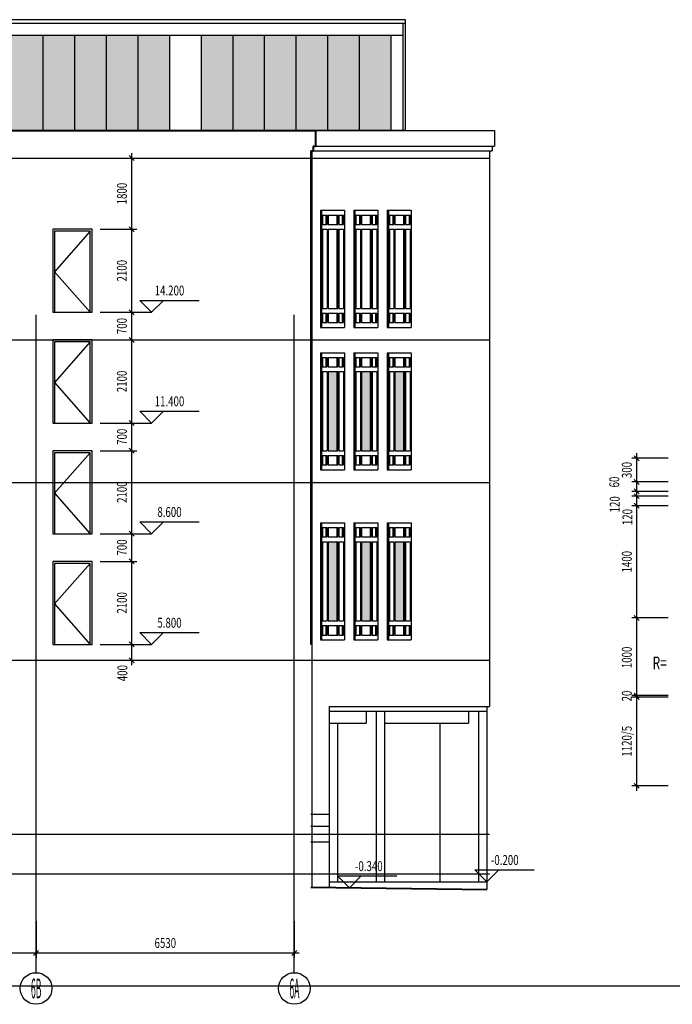
# Model space of a CAD drawing. Extents: x 339541 to 1650459, y -81983 to 215295.
# Drawn here: x 862508 to 862524, y 101612 to 101637 of the extents above; entities that cross this region are included whole.
import ezdxf
from ezdxf.enums import TextEntityAlignment as Align

# ---------------------------------------------------------------- set-up
doc = ezdxf.new("R2010")
doc.units = 0
doc.header["$LTSCALE"] = 10
doc.linetypes.add('DGN Style 2', pattern=[2.079226, 1.247536, -0.831691])
doc.linetypes.add('DGN Style 4', pattern=[3.328842, 1.663381, -0.831691, 0.002079, -0.831691])
doc.layers.get('0').update_dxf_attribs({"color": 253})
for name, color, linetype, lineweight in [('层1', 253, 'Continuous', 0), ('层2', 253, 'Continuous', 0), ('层41', 253, 'Continuous', 0), ('层42', 253, 'Continuous', 0), ('层43', 253, 'Continuous', 0), ('层44', 253, 'Continuous', 0), ('层49', 253, 'Continuous', 0), ('层58', 253, 'Continuous', 0), ('层60', 253, 'Continuous', 0)]:
    doc.layers.add(name, color=color, linetype=linetype, lineweight=lineweight)
doc.styles.add('Style-ENGINEERING', font='ENGINEERING.shx')

# ---------------------------------------------------------------- blocks, each defined once
blk = doc.blocks.new('*U448')
at = {"layer": '层41', "linetype": 'Continuous', "lineweight": -3, "style": 'Style-ENGINEERING', "width": 0.7}
blk.add_text('R=', height=0.32, dxfattribs=at).set_placement((191.2257, -79.576))

msp = doc.modelspace()

# ---------------------------------------------------------------- linework, layer by layer
at = {"layer": '层1', "linetype": 'Continuous', "lineweight": -3}
for p, q in [((862517.542, 101636.726), (862507.563, 101636.726)), ((862517.542, 101636.626), (862507.563, 101636.626)), ((862517.482, 101633.927), (862517.482, 101636.626)), ((862517.542, 101633.926), (862517.542, 101636.726)), ((862517.482, 101636.326), (862507.563, 101636.326)), ((862508.382, 101633.927), (862508.382, 101636.326)), ((862509.182, 101633.927), (862509.182, 101636.326)), ((862509.982, 101633.927), (862509.982, 101636.326)), ((862510.782, 101633.927), (862510.782, 101636.326)), ((862511.582, 101633.927), (862511.582, 101636.327)), ((862512.382, 101633.927), (862512.382, 101636.327)), ((862513.182, 101633.927), (862513.182, 101636.327)), ((862513.982, 101633.927), (862513.982, 101636.327)), ((862514.782, 101633.927), (862514.782, 101636.326)), ((862515.582, 101633.927), (862515.582, 101636.326)), ((862516.382, 101633.927), (862516.382, 101636.326)), ((862517.182, 101633.927), (862517.182, 101636.326)), ((862517.542, 101633.926), (862508.082, 101633.926)), ((862515.266, 101633.926), (862519.79, 101633.926)), ((862519.79, 101633.926), (862519.79, 101633.526)), ((862515.266, 101633.526), (862519.79, 101633.526)), ((862519.73, 101633.526), (862519.73, 101633.406)), ((862515.174, 101633.406), (862515.174, 101614.787)), ((862515.206, 101633.406), (862519.73, 101633.406)), ((862519.67, 101633.406), (862519.67, 101619.357)), ((862515.391, 101631.906), (862515.391, 101628.946)), ((862515.421, 101631.906), (862515.421, 101628.946)), ((862515.446, 101631.786), (862515.446, 101631.546)), ((862515.532, 101631.786), (862515.532, 101631.546)), ((862515.562, 101631.786), (862515.562, 101631.546)), ((862515.588, 101631.786), (862515.588, 101631.546)), ((862515.803, 101631.786), (862515.803, 101631.546)), ((862515.833, 101631.786), (862515.833, 101631.546)), ((862515.858, 101631.786), (862515.858, 101631.546)), ((862515.944, 101631.786), (862515.944, 101631.546)), ((862515.974, 101631.786), (862515.974, 101631.546)), ((862515.999, 101631.906), (862515.999, 101628.946)), ((862516.236, 101631.906), (862516.236, 101628.946)), ((862516.265, 101631.906), (862516.265, 101628.946)), ((862516.291, 101631.786), (862516.291, 101631.546)), ((862516.377, 101631.786), (862516.377, 101631.546)), ((862516.407, 101631.786), (862516.407, 101631.546)), ((862516.432, 101631.786), (862516.432, 101631.546)), ((862516.648, 101631.786), (862516.648, 101631.546)), ((862516.678, 101631.786), (862516.678, 101631.546)), ((862516.702, 101631.786), (862516.702, 101631.546)), ((862516.788, 101631.786), (862516.788, 101631.546)), ((862516.818, 101631.786), (862516.818, 101631.546)), ((862516.844, 101631.906), (862516.844, 101628.946)), ((862517.08, 101631.906), (862517.08, 101628.946)), ((862517.11, 101631.906), (862517.11, 101628.946)), ((862517.135, 101631.786), (862517.135, 101631.546)), ((862517.221, 101631.786), (862517.221, 101631.546)), ((862517.251, 101631.786), (862517.251, 101631.546)), ((862517.276, 101631.786), (862517.276, 101631.546)), ((862517.492, 101631.786), (862517.492, 101631.546)), ((862517.522, 101631.786), (862517.522, 101631.546)), ((862517.547, 101631.786), (862517.547, 101631.546)), ((862517.633, 101631.786), (862517.633, 101631.546)), ((862517.663, 101631.786), (862517.663, 101631.546)), ((862517.688, 101631.906), (862517.688, 101628.946)), ((862515.446, 101631.426), (862515.446, 101629.426)), ((862515.562, 101631.426), (862515.562, 101629.426)), ((862515.588, 101631.426), (862515.588, 101629.426)), ((862515.803, 101631.426), (862515.803, 101629.426)), ((862515.833, 101631.426), (862515.833, 101629.426)), ((862515.858, 101631.426), (862515.858, 101629.426)), ((862515.974, 101631.426), (862515.974, 101629.426)), ((862516.291, 101631.426), (862516.291, 101629.426)), ((862516.407, 101631.426), (862516.407, 101629.426)), ((862516.432, 101631.426), (862516.432, 101629.426)), ((862516.648, 101631.426), (862516.648, 101629.426)), ((862516.678, 101631.426), (862516.678, 101629.426)), ((862516.702, 101631.426), (862516.702, 101629.426)), ((862516.818, 101631.426), (862516.818, 101629.426)), ((862517.135, 101631.426), (862517.135, 101629.426)), ((862517.251, 101631.426), (862517.251, 101629.426)), ((862517.276, 101631.426), (862517.276, 101629.426)), ((862517.492, 101631.426), (862517.492, 101629.426)), ((862517.522, 101631.426), (862517.522, 101629.426)), ((862517.547, 101631.426), (862517.547, 101629.426)), ((862517.663, 101631.426), (862517.663, 101629.426)), ((862515.446, 101629.306), (862515.446, 101629.066)), ((862515.532, 101629.306), (862515.532, 101629.066)), ((862515.562, 101629.306), (862515.562, 101629.066)), ((862515.588, 101629.306), (862515.588, 101629.066)), ((862515.803, 101629.306), (862515.803, 101629.066)), ((862515.833, 101629.306), (862515.833, 101629.066)), ((862515.858, 101629.306), (862515.858, 101629.066)), ((862515.944, 101629.306), (862515.944, 101629.066)), ((862515.974, 101629.306), (862515.974, 101629.066)), ((862516.291, 101629.306), (862516.291, 101629.066)), ((862516.377, 101629.306), (862516.377, 101629.066)), ((862516.407, 101629.306), (862516.407, 101629.066)), ((862516.432, 101629.306), (862516.432, 101629.066)), ((862516.648, 101629.306), (862516.648, 101629.066)), ((862516.678, 101629.306), (862516.678, 101629.066)), ((862516.702, 101629.306), (862516.702, 101629.066)), ((862516.788, 101629.306), (862516.788, 101629.066)), ((862516.818, 101629.306), (862516.818, 101629.066)), ((862517.135, 101629.306), (862517.135, 101629.066)), ((862517.221, 101629.306), (862517.221, 101629.066)), ((862517.251, 101629.306), (862517.251, 101629.066)), ((862517.276, 101629.306), (862517.276, 101629.066)), ((862517.492, 101629.306), (862517.492, 101629.066)), ((862517.522, 101629.306), (862517.522, 101629.066)), ((862517.547, 101629.306), (862517.547, 101629.066)), ((862517.633, 101629.306), (862517.633, 101629.066)), ((862517.663, 101629.306), (862517.663, 101629.066)), ((862515.391, 101628.306), (862515.391, 101625.346)), ((862515.421, 101628.306), (862515.421, 101625.346)), ((862515.999, 101628.306), (862515.999, 101625.346)), ((862516.236, 101628.306), (862516.236, 101625.346)), ((862516.265, 101628.306), (862516.265, 101625.346)), ((862516.844, 101628.306), (862516.844, 101625.346)), ((862517.08, 101628.306), (862517.08, 101625.346)), ((862517.11, 101628.306), (862517.11, 101625.346)), ((862517.688, 101628.306), (862517.688, 101625.346)), ((862515.446, 101628.186), (862515.446, 101627.946)), ((862515.532, 101628.186), (862515.532, 101627.946)), ((862515.562, 101628.186), (862515.562, 101627.946)), ((862515.588, 101628.186), (862515.588, 101627.946)), ((862515.803, 101628.186), (862515.803, 101627.946)), ((862515.833, 101628.186), (862515.833, 101627.946)), ((862515.858, 101628.186), (862515.858, 101627.946)), ((862515.944, 101628.186), (862515.944, 101627.946)), ((862515.974, 101628.186), (862515.974, 101627.946)), ((862516.291, 101628.186), (862516.291, 101627.946)), ((862516.377, 101628.186), (862516.377, 101627.946)), ((862516.407, 101628.186), (862516.407, 101627.946)), ((862516.432, 101628.186), (862516.432, 101627.946)), ((862516.648, 101628.186), (862516.648, 101627.946)), ((862516.678, 101628.186), (862516.678, 101627.946)), ((862516.702, 101628.186), (862516.702, 101627.946)), ((862516.788, 101628.186), (862516.788, 101627.946)), ((862516.818, 101628.186), (862516.818, 101627.946)), ((862517.135, 101628.186), (862517.135, 101627.946)), ((862517.221, 101628.186), (862517.221, 101627.946)), ((862517.251, 101628.186), (862517.251, 101627.946)), ((862517.276, 101628.186), (862517.276, 101627.946)), ((862517.492, 101628.186), (862517.492, 101627.946)), ((862517.522, 101628.186), (862517.522, 101627.946)), ((862517.547, 101628.186), (862517.547, 101627.946)), ((862517.633, 101628.186), (862517.633, 101627.946)), ((862517.663, 101628.186), (862517.663, 101627.946)), ((862515.446, 101627.826), (862515.446, 101625.826)), ((862515.562, 101627.826), (862515.562, 101625.826)), ((862515.588, 101627.826), (862515.588, 101625.826)), ((862515.803, 101627.826), (862515.803, 101625.826)), ((862515.833, 101627.826), (862515.833, 101625.826)), ((862515.858, 101627.826), (862515.858, 101625.826)), ((862515.974, 101627.826), (862515.974, 101625.826)), ((862516.291, 101627.826), (862516.291, 101625.826)), ((862516.407, 101627.826), (862516.407, 101625.826)), ((862516.432, 101627.826), (862516.432, 101625.826)), ((862516.648, 101627.826), (862516.648, 101625.826)), ((862516.678, 101627.826), (862516.678, 101625.826)), ((862516.702, 101627.826), (862516.702, 101625.826)), ((862516.818, 101627.826), (862516.818, 101625.826)), ((862517.135, 101627.826), (862517.135, 101625.826)), ((862517.251, 101627.826), (862517.251, 101625.826)), ((862517.276, 101627.826), (862517.276, 101625.826)), ((862517.492, 101627.826), (862517.492, 101625.826)), ((862517.522, 101627.826), (862517.522, 101625.826)), ((862517.547, 101627.826), (862517.547, 101625.826)), ((862517.663, 101627.826), (862517.663, 101625.826)), ((862515.446, 101625.706), (862515.446, 101625.466)), ((862515.532, 101625.706), (862515.532, 101625.466)), ((862515.562, 101625.706), (862515.562, 101625.466)), ((862515.588, 101625.706), (862515.588, 101625.466)), ((862515.803, 101625.706), (862515.803, 101625.466)), ((862515.833, 101625.706), (862515.833, 101625.466)), ((862515.858, 101625.706), (862515.858, 101625.466)), ((862515.944, 101625.706), (862515.944, 101625.466)), ((862515.974, 101625.706), (862515.974, 101625.466)), ((862516.291, 101625.706), (862516.291, 101625.466)), ((862516.377, 101625.706), (862516.377, 101625.466)), ((862516.407, 101625.706), (862516.407, 101625.466)), ((862516.432, 101625.706), (862516.432, 101625.466)), ((862516.648, 101625.706), (862516.648, 101625.466)), ((862516.678, 101625.706), (862516.678, 101625.466)), ((862516.702, 101625.706), (862516.702, 101625.466)), ((862516.788, 101625.706), (862516.788, 101625.466)), ((862516.818, 101625.706), (862516.818, 101625.466)), ((862517.135, 101625.706), (862517.135, 101625.466)), ((862517.221, 101625.706), (862517.221, 101625.466)), ((862517.251, 101625.706), (862517.251, 101625.466)), ((862517.276, 101625.706), (862517.276, 101625.466)), ((862517.492, 101625.706), (862517.492, 101625.466)), ((862517.522, 101625.706), (862517.522, 101625.466)), ((862517.547, 101625.706), (862517.547, 101625.466)), ((862517.633, 101625.706), (862517.633, 101625.466)), ((862517.663, 101625.706), (862517.663, 101625.466)), ((862515.391, 101624.006), (862515.391, 101621.046)), ((862515.421, 101624.006), (862515.421, 101621.046)), ((862515.446, 101623.886), (862515.446, 101623.646)), ((862515.532, 101623.886), (862515.532, 101623.646)), ((862515.562, 101623.886), (862515.562, 101623.646)), ((862515.588, 101623.886), (862515.588, 101623.646)), ((862515.803, 101623.886), (862515.803, 101623.646)), ((862515.833, 101623.886), (862515.833, 101623.646)), ((862515.858, 101623.886), (862515.858, 101623.646)), ((862515.944, 101623.886), (862515.944, 101623.646)), ((862515.974, 101623.886), (862515.974, 101623.646)), ((862515.999, 101624.006), (862515.999, 101621.046)), ((862516.236, 101624.006), (862516.236, 101621.046)), ((862516.265, 101624.006), (862516.265, 101621.046)), ((862516.291, 101623.886), (862516.291, 101623.646)), ((862516.377, 101623.886), (862516.377, 101623.646)), ((862516.407, 101623.886), (862516.407, 101623.646)), ((862516.432, 101623.886), (862516.432, 101623.646)), ((862516.648, 101623.886), (862516.648, 101623.646)), ((862516.678, 101623.886), (862516.678, 101623.646)), ((862516.702, 101623.886), (862516.702, 101623.646)), ((862516.788, 101623.886), (862516.788, 101623.646)), ((862516.818, 101623.886), (862516.818, 101623.646)), ((862516.844, 101624.006), (862516.844, 101621.046)), ((862517.08, 101624.006), (862517.08, 101621.046)), ((862517.11, 101624.006), (862517.11, 101621.046)), ((862517.135, 101623.886), (862517.135, 101623.646)), ((862517.221, 101623.886), (862517.221, 101623.646)), ((862517.251, 101623.886), (862517.251, 101623.646)), ((862517.276, 101623.886), (862517.276, 101623.646)), ((862517.492, 101623.886), (862517.492, 101623.646)), ((862517.522, 101623.886), (862517.522, 101623.646)), ((862517.547, 101623.886), (862517.547, 101623.646)), ((862517.633, 101623.886), (862517.633, 101623.646)), ((862517.663, 101623.886), (862517.663, 101623.646)), ((862517.688, 101624.006), (862517.688, 101621.046)), ((862515.446, 101623.526), (862515.446, 101621.526)), ((862515.562, 101623.526), (862515.562, 101621.526)), ((862515.588, 101623.526), (862515.588, 101621.526)), ((862515.803, 101623.526), (862515.803, 101621.526)), ((862515.833, 101623.526), (862515.833, 101621.526)), ((862515.858, 101623.526), (862515.858, 101621.526)), ((862515.974, 101623.526), (862515.974, 101621.526)), ((862516.291, 101623.526), (862516.291, 101621.526)), ((862516.407, 101623.526), (862516.407, 101621.526)), ((862516.432, 101623.526), (862516.432, 101621.526)), ((862516.648, 101623.526), (862516.648, 101621.526)), ((862516.678, 101623.526), (862516.678, 101621.526)), ((862516.702, 101623.526), (862516.702, 101621.526)), ((862516.818, 101623.526), (862516.818, 101621.526)), ((862517.135, 101623.526), (862517.135, 101621.526)), ((862517.251, 101623.526), (862517.251, 101621.526)), ((862517.276, 101623.526), (862517.276, 101621.526)), ((862517.492, 101623.526), (862517.492, 101621.526)), ((862517.522, 101623.526), (862517.522, 101621.526)), ((862517.547, 101623.526), (862517.547, 101621.526)), ((862517.663, 101623.526), (862517.663, 101621.526)), ((862515.446, 101621.406), (862515.446, 101621.166)), ((862515.532, 101621.406), (862515.532, 101621.166)), ((862515.562, 101621.406), (862515.562, 101621.166)), ((862515.588, 101621.406), (862515.588, 101621.166)), ((862515.803, 101621.406), (862515.803, 101621.166)), ((862515.833, 101621.406), (862515.833, 101621.166)), ((862515.858, 101621.406), (862515.858, 101621.166)), ((862515.944, 101621.406), (862515.944, 101621.166)), ((862515.974, 101621.406), (862515.974, 101621.166)), ((862516.291, 101621.406), (862516.291, 101621.166)), ((862516.377, 101621.406), (862516.377, 101621.166)), ((862516.407, 101621.406), (862516.407, 101621.166)), ((862516.432, 101621.406), (862516.432, 101621.166)), ((862516.648, 101621.406), (862516.648, 101621.166)), ((862516.678, 101621.406), (862516.678, 101621.166)), ((862516.702, 101621.406), (862516.702, 101621.166)), ((862516.788, 101621.406), (862516.788, 101621.166)), ((862516.818, 101621.406), (862516.818, 101621.166)), ((862517.135, 101621.406), (862517.135, 101621.166)), ((862517.221, 101621.406), (862517.221, 101621.166)), ((862517.251, 101621.406), (862517.251, 101621.166)), ((862517.276, 101621.406), (862517.276, 101621.166)), ((862517.492, 101621.406), (862517.492, 101621.166)), ((862517.522, 101621.406), (862517.522, 101621.166)), ((862517.547, 101621.406), (862517.547, 101621.166)), ((862517.633, 101621.406), (862517.633, 101621.166)), ((862517.663, 101621.406), (862517.663, 101621.166)), ((862515.612, 101619.357), (862515.612, 101614.781)), ((862515.612, 101619.357), (862519.67, 101619.357)), ((862519.6, 101619.357), (862519.6, 101614.727)), ((862515.612, 101619.237), (862519.6, 101619.237)), ((862516.551, 101619.237), (862516.551, 101618.937)), ((862516.805, 101619.237), (862516.805, 101614.927)), ((862517.016, 101619.237), (862517.016, 101614.927)), ((862519.134, 101619.237), (862519.134, 101618.937)), ((862519.388, 101619.237), (862519.388, 101614.927)), ((862515.612, 101618.937), (862516.551, 101618.937)), ((862515.827, 101618.937), (862515.827, 101614.927)), ((862517.016, 101618.937), (862519.134, 101618.937)), ((862518.411, 101618.937), (862518.411, 101614.927)), ((862515.612, 101616.627), (862515.146, 101616.627)), ((862515.612, 101616.327), (862515.146, 101616.327)), ((862515.612, 101615.927), (862515.146, 101615.927)), ((862515.612, 101614.927), (862519.6, 101614.927))]:
    msp.add_line(p, q, dxfattribs=at)
at = {"layer": '层1', "linetype": 'Continuous', "lineweight": 40}
for p, q in [((862475.263, 101633.926), (862515.266, 101633.926)), ((862515.146, 101614.787), (862519.6, 101614.727))]:
    msp.add_line(p, q, dxfattribs=at)
at = {"layer": '层1', "linetype": 'DGN Style 2', "lineweight": 40}
for p, q in [((862515.266, 101633.926), (862515.266, 101633.526)), ((862515.206, 101633.526), (862515.206, 101633.406)), ((862515.206, 101633.526), (862515.266, 101633.526)), ((862515.146, 101633.406), (862515.146, 101614.787)), ((862515.146, 101633.406), (862515.206, 101633.406))]:
    msp.add_line(p, q, dxfattribs=at)
at = {"layer": '层1', "linetype": 'Continuous', "lineweight": -3}
for points in [[(862508.622, 101629.327), (862509.622, 101629.327), (862509.622, 101631.427), (862508.622, 101631.427)], [(862508.622, 101626.527), (862509.622, 101626.527), (862509.622, 101628.627), (862508.622, 101628.627)], [(862508.622, 101623.727), (862509.622, 101623.727), (862509.622, 101625.827), (862508.622, 101625.827)], [(862508.622, 101620.927), (862509.622, 101620.927), (862509.622, 101623.027), (862508.622, 101623.027)]]:
    msp.add_lwpolyline(points, close=True, dxfattribs=at)
for points in [[(862509.572, 101629.327), (862509.572, 101631.377), (862508.672, 101631.377), (862508.672, 101629.327)], [(862509.572, 101626.527), (862509.572, 101628.577), (862508.672, 101628.577), (862508.672, 101626.527)], [(862509.572, 101623.727), (862509.572, 101625.777), (862508.672, 101625.777), (862508.672, 101623.727)], [(862509.572, 101620.927), (862509.572, 101622.977), (862508.672, 101622.977), (862508.672, 101620.927)]]:
    msp.add_lwpolyline(points, dxfattribs=at)
at = {"layer": '层1', "linetype": 'DGN Style 2', "lineweight": -3}
for points in [[(862509.572, 101631.377), (862508.672, 101630.352), (862509.572, 101629.327)], [(862509.572, 101628.577), (862508.672, 101627.552), (862509.572, 101626.527)], [(862509.572, 101625.777), (862508.672, 101624.752), (862509.572, 101623.727)], [(862509.572, 101622.977), (862508.672, 101621.952), (862509.572, 101620.927)]]:
    msp.add_lwpolyline(points, dxfattribs=at)
at = {"layer": '层2', "linetype": 'Continuous', "lineweight": -3}
for p, q in [((862515.391, 101631.906), (862515.999, 101631.906)), ((862515.446, 101631.786), (862515.562, 101631.786)), ((862515.588, 101631.786), (862515.833, 101631.786)), ((862515.858, 101631.786), (862515.974, 101631.786)), ((862516.236, 101631.906), (862516.844, 101631.906)), ((862516.291, 101631.786), (862516.407, 101631.786)), ((862516.432, 101631.786), (862516.678, 101631.786)), ((862516.702, 101631.786), (862516.818, 101631.786)), ((862517.08, 101631.906), (862517.688, 101631.906)), ((862517.135, 101631.786), (862517.251, 101631.786)), ((862517.276, 101631.786), (862517.522, 101631.786)), ((862517.547, 101631.786), (862517.663, 101631.786)), ((862515.446, 101631.546), (862515.562, 101631.546)), ((862515.588, 101631.546), (862515.833, 101631.546)), ((862515.858, 101631.546), (862515.974, 101631.546)), ((862516.291, 101631.546), (862516.407, 101631.546)), ((862516.432, 101631.546), (862516.678, 101631.546)), ((862516.702, 101631.546), (862516.818, 101631.546)), ((862517.135, 101631.546), (862517.251, 101631.546)), ((862517.276, 101631.546), (862517.522, 101631.546)), ((862517.547, 101631.546), (862517.663, 101631.546)), ((862515.446, 101631.426), (862515.562, 101631.426)), ((862515.588, 101631.426), (862515.833, 101631.426)), ((862515.858, 101631.426), (862515.974, 101631.426)), ((862516.291, 101631.426), (862516.407, 101631.426)), ((862516.432, 101631.426), (862516.678, 101631.426)), ((862516.702, 101631.426), (862516.818, 101631.426)), ((862517.135, 101631.426), (862517.251, 101631.426)), ((862517.276, 101631.426), (862517.522, 101631.426)), ((862517.547, 101631.426), (862517.663, 101631.426)), ((862515.446, 101629.426), (862515.562, 101629.426)), ((862515.446, 101629.306), (862515.562, 101629.306)), ((862515.588, 101629.426), (862515.833, 101629.426)), ((862515.588, 101629.306), (862515.833, 101629.306)), ((862515.858, 101629.426), (862515.974, 101629.426)), ((862515.858, 101629.306), (862515.974, 101629.306)), ((862516.291, 101629.426), (862516.407, 101629.426)), ((862516.291, 101629.306), (862516.407, 101629.306)), ((862516.432, 101629.426), (862516.678, 101629.426)), ((862516.432, 101629.306), (862516.678, 101629.306)), ((862516.702, 101629.426), (862516.818, 101629.426)), ((862516.702, 101629.306), (862516.818, 101629.306)), ((862517.135, 101629.426), (862517.251, 101629.426)), ((862517.135, 101629.306), (862517.251, 101629.306)), ((862517.276, 101629.426), (862517.522, 101629.426)), ((862517.276, 101629.306), (862517.522, 101629.306)), ((862517.547, 101629.426), (862517.663, 101629.426)), ((862517.547, 101629.306), (862517.663, 101629.306)), ((862515.446, 101629.066), (862515.562, 101629.066)), ((862515.588, 101629.066), (862515.833, 101629.066)), ((862515.858, 101629.066), (862515.974, 101629.066)), ((862516.291, 101629.066), (862516.407, 101629.066)), ((862516.432, 101629.066), (862516.678, 101629.066)), ((862516.702, 101629.066), (862516.818, 101629.066)), ((862517.135, 101629.066), (862517.251, 101629.066)), ((862517.276, 101629.066), (862517.522, 101629.066)), ((862517.547, 101629.066), (862517.663, 101629.066)), ((862515.391, 101628.946), (862515.999, 101628.946)), ((862516.236, 101628.946), (862516.844, 101628.946)), ((862517.08, 101628.946), (862517.688, 101628.946)), ((862515.391, 101628.306), (862515.999, 101628.306)), ((862516.236, 101628.306), (862516.844, 101628.306)), ((862517.08, 101628.306), (862517.688, 101628.306)), ((862515.446, 101628.186), (862515.562, 101628.186)), ((862515.588, 101628.186), (862515.833, 101628.186)), ((862515.858, 101628.186), (862515.974, 101628.186)), ((862516.291, 101628.186), (862516.407, 101628.186)), ((862516.432, 101628.186), (862516.678, 101628.186)), ((862516.702, 101628.186), (862516.818, 101628.186)), ((862517.135, 101628.186), (862517.251, 101628.186)), ((862517.276, 101628.186), (862517.522, 101628.186)), ((862517.547, 101628.186), (862517.663, 101628.186)), ((862515.446, 101627.946), (862515.562, 101627.946)), ((862515.446, 101627.826), (862515.562, 101627.826)), ((862515.588, 101627.946), (862515.833, 101627.946)), ((862515.588, 101627.826), (862515.833, 101627.826)), ((862515.858, 101627.946), (862515.974, 101627.946)), ((862515.858, 101627.826), (862515.974, 101627.826)), ((862516.291, 101627.946), (862516.407, 101627.946)), ((862516.291, 101627.826), (862516.407, 101627.826)), ((862516.432, 101627.946), (862516.678, 101627.946)), ((862516.432, 101627.826), (862516.678, 101627.826)), ((862516.702, 101627.946), (862516.818, 101627.946)), ((862516.702, 101627.826), (862516.818, 101627.826)), ((862517.135, 101627.946), (862517.251, 101627.946)), ((862517.135, 101627.826), (862517.251, 101627.826)), ((862517.276, 101627.946), (862517.522, 101627.946)), ((862517.276, 101627.826), (862517.522, 101627.826)), ((862517.547, 101627.946), (862517.663, 101627.946)), ((862517.547, 101627.826), (862517.663, 101627.826)), ((862515.446, 101625.826), (862515.562, 101625.826)), ((862515.588, 101625.826), (862515.833, 101625.826)), ((862515.858, 101625.826), (862515.974, 101625.826)), ((862516.291, 101625.826), (862516.407, 101625.826)), ((862516.432, 101625.826), (862516.678, 101625.826)), ((862516.702, 101625.826), (862516.818, 101625.826)), ((862517.135, 101625.826), (862517.251, 101625.826)), ((862517.276, 101625.826), (862517.522, 101625.826)), ((862517.547, 101625.826), (862517.663, 101625.826)), ((862515.446, 101625.706), (862515.562, 101625.706)), ((862515.588, 101625.706), (862515.833, 101625.706)), ((862515.858, 101625.706), (862515.974, 101625.706)), ((862516.291, 101625.706), (862516.407, 101625.706)), ((862516.432, 101625.706), (862516.678, 101625.706)), ((862516.702, 101625.706), (862516.818, 101625.706)), ((862517.135, 101625.706), (862517.251, 101625.706)), ((862517.276, 101625.706), (862517.522, 101625.706)), ((862517.547, 101625.706), (862517.663, 101625.706)), ((862515.391, 101625.346), (862515.999, 101625.346)), ((862515.446, 101625.466), (862515.562, 101625.466)), ((862515.588, 101625.466), (862515.833, 101625.466)), ((862515.858, 101625.466), (862515.974, 101625.466)), ((862516.236, 101625.346), (862516.844, 101625.346)), ((862516.291, 101625.466), (862516.407, 101625.466)), ((862516.432, 101625.466), (862516.678, 101625.466)), ((862516.702, 101625.466), (862516.818, 101625.466)), ((862517.08, 101625.346), (862517.688, 101625.346)), ((862517.135, 101625.466), (862517.251, 101625.466)), ((862517.276, 101625.466), (862517.522, 101625.466)), ((862517.547, 101625.466), (862517.663, 101625.466)), ((862515.391, 101624.006), (862515.999, 101624.006)), ((862515.446, 101623.886), (862515.562, 101623.886)), ((862515.588, 101623.886), (862515.833, 101623.886)), ((862515.858, 101623.886), (862515.974, 101623.886)), ((862516.236, 101624.006), (862516.844, 101624.006)), ((862516.291, 101623.886), (862516.407, 101623.886)), ((862516.432, 101623.886), (862516.678, 101623.886)), ((862516.702, 101623.886), (862516.818, 101623.886)), ((862517.08, 101624.006), (862517.688, 101624.006)), ((862517.135, 101623.886), (862517.251, 101623.886)), ((862517.276, 101623.886), (862517.522, 101623.886)), ((862517.547, 101623.886), (862517.663, 101623.886)), ((862515.446, 101623.646), (862515.562, 101623.646)), ((862515.588, 101623.646), (862515.833, 101623.646)), ((862515.858, 101623.646), (862515.974, 101623.646)), ((862516.291, 101623.646), (862516.407, 101623.646)), ((862516.432, 101623.646), (862516.678, 101623.646)), ((862516.702, 101623.646), (862516.818, 101623.646)), ((862517.135, 101623.646), (862517.251, 101623.646)), ((862517.276, 101623.646), (862517.522, 101623.646)), ((862517.547, 101623.646), (862517.663, 101623.646)), ((862515.446, 101623.526), (862515.562, 101623.526)), ((862515.588, 101623.526), (862515.833, 101623.526)), ((862515.858, 101623.526), (862515.974, 101623.526)), ((862516.291, 101623.526), (862516.407, 101623.526)), ((862516.432, 101623.526), (862516.678, 101623.526)), ((862516.702, 101623.526), (862516.818, 101623.526)), ((862517.135, 101623.526), (862517.251, 101623.526)), ((862517.276, 101623.526), (862517.522, 101623.526)), ((862517.547, 101623.526), (862517.663, 101623.526)), ((862515.446, 101621.526), (862515.562, 101621.526)), ((862515.446, 101621.406), (862515.562, 101621.406)), ((862515.588, 101621.526), (862515.833, 101621.526)), ((862515.588, 101621.406), (862515.833, 101621.406)), ((862515.858, 101621.526), (862515.974, 101621.526)), ((862515.858, 101621.406), (862515.974, 101621.406)), ((862516.291, 101621.526), (862516.407, 101621.526)), ((862516.291, 101621.406), (862516.407, 101621.406)), ((862516.432, 101621.526), (862516.678, 101621.526)), ((862516.432, 101621.406), (862516.678, 101621.406)), ((862516.702, 101621.526), (862516.818, 101621.526)), ((862516.702, 101621.406), (862516.818, 101621.406)), ((862517.135, 101621.526), (862517.251, 101621.526)), ((862517.135, 101621.406), (862517.251, 101621.406)), ((862517.276, 101621.526), (862517.522, 101621.526)), ((862517.276, 101621.406), (862517.522, 101621.406)), ((862517.547, 101621.526), (862517.663, 101621.526)), ((862517.547, 101621.406), (862517.663, 101621.406)), ((862515.446, 101621.166), (862515.562, 101621.166)), ((862515.588, 101621.166), (862515.833, 101621.166)), ((862515.858, 101621.166), (862515.974, 101621.166)), ((862516.291, 101621.166), (862516.407, 101621.166)), ((862516.432, 101621.166), (862516.678, 101621.166)), ((862516.702, 101621.166), (862516.818, 101621.166)), ((862517.135, 101621.166), (862517.251, 101621.166)), ((862517.276, 101621.166), (862517.522, 101621.166)), ((862517.547, 101621.166), (862517.663, 101621.166)), ((862515.391, 101621.046), (862515.999, 101621.046)), ((862516.236, 101621.046), (862516.844, 101621.046)), ((862517.08, 101621.046), (862517.688, 101621.046))]:
    msp.add_line(p, q, dxfattribs=at)
at = {"layer": '层42', "linetype": 'DGN Style 4', "lineweight": -3}
for p, q in [((862508.203, 101612.628), (862508.202, 101633.926)), ((862514.732, 101612.628), (862514.732, 101633.926)), ((862470.283, 101633.226), (862519.67, 101633.227)), ((862470.283, 101628.626), (862519.67, 101628.627)), ((862470.283, 101625.026), (862519.67, 101625.027)), ((862470.283, 101620.527), (862519.67, 101620.527)), ((862470.283, 101616.127), (862519.67, 101616.127)), ((862470.283, 101615.127), (862519.67, 101615.127))]:
    msp.add_line(p, q, dxfattribs=at)
at = {"layer": '层43', "linetype": 'Continuous', "lineweight": -3}
for centre in [(862508.203, 101612.228), (862514.733, 101612.228)]:
    msp.add_circle(centre, 0.4, dxfattribs=at)
at = {"layer": '层49', "linetype": 'Continuous', "lineweight": 30}
for p, q in [((862510.56, 101633.289), (862510.685, 101633.164)), ((862510.56, 101631.49), (862510.685, 101631.365)), ((862510.56, 101629.39), (862510.685, 101629.265)), ((862510.56, 101628.69), (862510.685, 101628.565)), ((862510.56, 101626.59), (862510.685, 101626.465)), ((862510.56, 101625.89), (862510.685, 101625.765)), ((862523.325, 101625.7), (862523.45, 101625.575)), ((862523.325, 101625.1), (862523.45, 101624.975)), ((862523.325, 101624.86), (862523.45, 101624.735)), ((862523.325, 101624.74), (862523.45, 101624.615)), ((862523.325, 101624.5), (862523.45, 101624.375)), ((862510.56, 101623.79), (862510.685, 101623.665)), ((862510.56, 101623.09), (862510.685, 101622.965)), ((862523.325, 101621.66), (862523.45, 101621.535)), ((862510.56, 101620.99), (862510.685, 101620.865)), ((862510.56, 101620.59), (862510.685, 101620.465)), ((862523.325, 101619.7), (862523.45, 101619.575)), ((862523.325, 101619.66), (862523.45, 101619.535)), ((862523.325, 101617.415), (862523.45, 101617.29)), ((862508.266, 101613.19), (862508.141, 101613.065)), ((862514.795, 101613.19), (862514.67, 101613.065))]:
    msp.add_line(p, q, dxfattribs=at)
at = {"layer": '层49', "linetype": 'Continuous', "lineweight": -3}
for p, q in [((862510.622, 101620.402), (862510.622, 101633.352)), ((862509.822, 101633.227), (862510.747, 101633.227)), ((862509.822, 101631.427), (862510.747, 101631.427)), ((862509.822, 101629.327), (862511.122, 101629.327)), ((862509.822, 101628.627), (862510.747, 101628.627)), ((862509.822, 101626.527), (862511.122, 101626.527)), ((862509.822, 101625.827), (862510.747, 101625.827)), ((862524.188, 101625.637), (862523.263, 101625.637)), ((862523.388, 101617.228), (862523.388, 101625.762)), ((862524.188, 101625.037), (862523.263, 101625.037)), ((862524.188, 101624.797), (862523.263, 101624.797)), ((862524.188, 101624.677), (862523.263, 101624.677)), ((862524.188, 101624.437), (862523.263, 101624.437)), ((862509.822, 101623.727), (862511.122, 101623.727)), ((862509.822, 101623.027), (862510.747, 101623.027)), ((862524.188, 101621.597), (862523.263, 101621.597)), ((862509.822, 101620.927), (862511.122, 101620.927)), ((862509.822, 101620.527), (862510.747, 101620.527)), ((862524.188, 101619.637), (862523.263, 101619.637)), ((862524.188, 101619.597), (862523.263, 101619.597)), ((862524.188, 101617.353), (862523.263, 101617.353)), ((862508.203, 101613.928), (862508.203, 101613.003)), ((862514.732, 101613.928), (862514.732, 101613.003)), ((862475.678, 101613.128), (862514.857, 101613.128)), ((840861.3, 101612.293), (886459.4, 101612.293))]:
    msp.add_line(p, q, dxfattribs=at)
at = {"layer": '层58', "linetype": 'Continuous', "lineweight": -3}
for points in [[(862511.422, 101629.627), (862511.122, 101629.327), (862510.822, 101629.627), (862512.322, 101629.627)], [(862511.422, 101626.827), (862511.122, 101626.527), (862510.822, 101626.827), (862512.322, 101626.827)], [(862511.422, 101624.027), (862511.122, 101623.727), (862510.822, 101624.027), (862512.322, 101624.027)], [(862511.422, 101621.227), (862511.122, 101620.927), (862510.822, 101621.227), (862512.322, 101621.227)], [(862519.9, 101615.227), (862519.6, 101614.927), (862519.3, 101615.227), (862520.8, 101615.227)], [(862516.424, 101615.074), (862516.124, 101614.774), (862515.824, 101615.074), (862517.324, 101615.074)]]:
    msp.add_lwpolyline(points, dxfattribs=at)
at = {"layer": '层60', "linetype": 'Continuous', "lineweight": -3}
for points in [[(862507.582, 101636.326), (862511.582, 101636.326), (862507.582, 101633.926), (862511.582, 101633.926)], [(862512.382, 101636.326), (862517.182, 101636.326), (862512.382, 101633.926), (862517.182, 101633.926)], [(862515.588, 101627.826), (862515.803, 101627.826), (862515.588, 101625.826), (862515.803, 101625.826)], [(862516.432, 101627.826), (862516.648, 101627.826), (862516.432, 101625.826), (862516.648, 101625.826)], [(862517.276, 101627.826), (862517.492, 101627.826), (862517.276, 101625.826), (862517.492, 101625.826)], [(862515.588, 101623.526), (862515.803, 101623.526), (862515.588, 101621.526), (862515.803, 101621.526)], [(862516.432, 101623.526), (862516.648, 101623.526), (862516.432, 101621.526), (862516.648, 101621.526)], [(862517.276, 101623.526), (862517.492, 101623.526), (862517.276, 101621.526), (862517.492, 101621.526)]]:
    msp.add_solid(points, dxfattribs=at)

# ---------------------------------------------------------------- block references
at = {"linetype": 'Continuous'}
msp.add_blockref('*U448', (862332.563, 101699.877), dxfattribs=at)

# ---------------------------------------------------------------- texts
at = {"layer": '层44', "linetype": 'Continuous', "lineweight": 30, "style": 'Style-ENGINEERING', "width": 0.320064}
for s, p in [('6B', (862508.204, 101612.228)), ('6A', (862514.734, 101612.228))]:
    msp.add_text(s, height=0.4999, dxfattribs=at).set_placement(p, align=Align.MIDDLE_CENTER)
at = {"layer": '层49', "linetype": 'Continuous', "lineweight": 13, "style": 'Style-ENGINEERING', "width": 0.719999}
for s, rotation, p in [('1800', 90, (862510.372, 101632.329)), ('2100', 90, (862510.372, 101630.379)), ('700', 90, (862510.372, 101628.979)), ('2100', 90, (862510.372, 101627.579)), ('700', 90, (862510.372, 101626.179)), ('300', 89.9978, (862523.138, 101625.339)), ('60', 89.9978, (862522.822, 101625.035)), ('2100', 90, (862510.372, 101624.779)), ('120', 89.9978, (862522.833, 101624.471)), ('120', 89.9978, (862523.154, 101624.149)), ('700', 90, (862510.372, 101623.379)), ('1400', 89.9978, (862523.138, 101623.02)), ('2100', 90, (862510.372, 101621.979)), ('1000', 89.9978, (862523.138, 101620.6)), ('400', 90, (862510.385, 101620.202)), ('20', 89.9978, (862523.138, 101619.623)), ('1120/5', 89.9978, (862523.138, 101618.479))]:
    msp.add_text(s, height=0.25, rotation=rotation, dxfattribs=at).set_placement(p, align=Align.MIDDLE_CENTER)
msp.add_text('6530', height=0.25, dxfattribs=at).set_placement((862511.47, 101613.378), align=Align.MIDDLE_CENTER)
at = {"layer": '层58', "linetype": 'Continuous', "lineweight": -3, "style": 'Style-ENGINEERING', "width": 0.719999}
for s, p in [('14.200', (862511.576, 101629.752)), ('11.400', (862511.576, 101626.952)), ('8.600', (862511.575, 101624.152)), ('5.800', (862511.575, 101621.352)), ('-0.200', (862520.053, 101615.352)), ('-0.340', (862516.616, 101615.196))]:
    msp.add_text(s, height=0.25, dxfattribs=at).set_placement(p, align=Align.CENTER)

doc.saveas('drawing.dxf')
